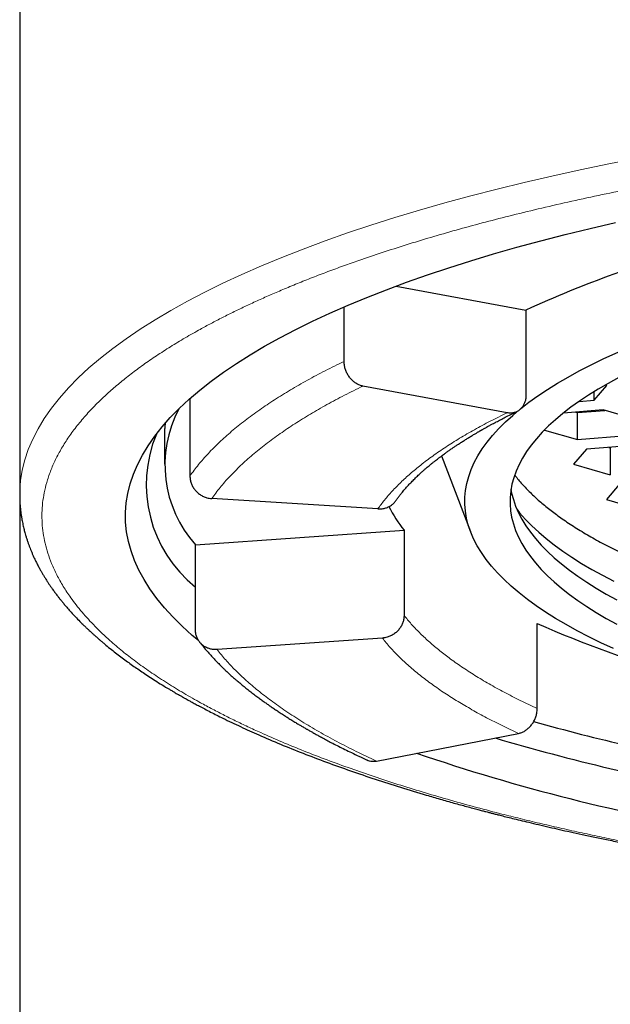
# Model space of a CAD drawing. Units: millimetres. Extents: x 8 to 590, y 12 to 635.
# Drawn here: x 296 to 301, y 531 to 540 of the extents above; entities that cross this region are included whole.
import ezdxf

# ---------------------------------------------------------------- set-up
doc = ezdxf.new("R2010")
doc.units = ezdxf.units.MM

msp = doc.modelspace()

# ---------------------------------------------------------------- linework, layer by layer
at = {"color": 7, "linetype": 'Continuous', "lineweight": 30}
for p, q in [((296.147, 566.3874), (296.147, 535.368)), ((299.5313, 537.2416), (300.6961, 537.0254)), ((299.0616, 536.5652), (299.0616, 537.0538)), ((300.6961, 537.0254), (300.6961, 536.2618)), ((300.5263, 536.1025), (299.2314, 536.3428)), ((301.3086, 536.2152), (301.4233, 536.3487)), ((301.4233, 536.3487), (301.4099, 536.3526)), ((297.6764, 536.2307), (297.6764, 535.5363)), ((301.1731, 536.2039), (301.3086, 536.2152)), ((301.3086, 536.2152), (301.3086, 536.2932)), ((301.3891, 536.129), (301.0327, 536.0993)), ((301.1596, 536.1044), (301.4036, 536.1248)), ((301.7192, 536.0326), (301.3891, 536.129)), ((301.1452, 536.1087), (301.1596, 536.1044)), ((301.1596, 535.862), (301.1596, 536.1044)), ((300.8638, 535.9484), (301.1596, 535.862)), ((297.447, 535.8821), (297.447, 535.6423)), ((301.1596, 535.862), (301.6045, 535.8991)), ((301.2387, 535.7753), (301.124, 535.6418)), ((301.6836, 535.8124), (301.2387, 535.7753)), ((301.4396, 535.792), (301.4541, 535.7878)), ((301.4541, 535.7878), (301.4541, 535.5454)), ((299.9372, 535.7154), (300.198, 535.0358)), ((301.124, 535.6418), (301.4541, 535.5454)), ((301.5346, 535.4592), (301.4199, 535.3257)), ((296.147, 535.3664), (296.147, 399.2182)), ((299.3645, 535.2394), (297.8722, 535.3331)), ((301.4199, 535.3257), (301.75, 535.2293)), ((297.7261, 534.9179), (299.6009, 535.0482)), ((299.6009, 535.0482), (299.6009, 534.2847)), ((297.7261, 534.1543), (297.7261, 534.9179)), ((300.7973, 533.4483), (300.7973, 534.2119)), ((299.4061, 534.0802), (297.9209, 533.977)), ((299.3524, 532.9762), (300.6297, 533.2248))]:
    msp.add_line(p, q, dxfattribs=at)
at = {"color": 252, "linetype": 'Continuous', "lineweight": 0, "flags": 128}
msp.add_lwpolyline([(296.147, 535.368), (296.1475, 535.4007), (296.1545, 535.4944), (296.1697, 535.5881), (296.1931, 535.6815), (296.2248, 535.7748), (296.2645, 535.8678), (296.3125, 535.9604), (296.3685, 536.0527), (296.4326, 536.1444), (296.5047, 536.2357), (296.5848, 536.3263), (296.6729, 536.4163), (296.7688, 536.5055), (296.8725, 536.594), (296.9839, 536.6817), (297.103, 536.7684), (297.2296, 536.8542), (297.3637, 536.939), (297.5053, 537.0227), (297.6541, 537.1052), (297.8101, 537.1866), (297.9732, 537.2667), (298.1432, 537.3455), (298.3201, 537.423), (298.5038, 537.499), (298.694, 537.5736), (298.8908, 537.6467), (299.0939, 537.7182), (299.3031, 537.7881), (299.5185, 537.8564), (299.7397, 537.9229), (299.9668, 537.9877), (300.1994, 538.0507), (300.4375, 538.1119), (300.6808, 538.1711), (300.9293, 538.2285), (301.1827, 538.2839), (301.4409, 538.3373), (301.7037, 538.3887)], dxfattribs=at)
at = {"color": 7, "linetype": 'Continuous', "lineweight": 30, "flags": 128}
for points in [[(297.7533, 534.0577), (297.6975, 534.1049), (297.6071, 534.1869), (297.5238, 534.2696), (297.4478, 534.3529), (297.3792, 534.4367), (297.3179, 534.5211), (297.2641, 534.6059), (297.2177, 534.6911), (297.1788, 534.7766), (297.1475, 534.8624), (297.1236, 534.9485), (297.1074, 535.0346), (297.0986, 535.1209), (297.0975, 535.2072), (297.1039, 535.2935), (297.1179, 535.3797), (297.1395, 535.4658), (297.1686, 535.5517), (297.2052, 535.6373), (297.2494, 535.7226), (297.301, 535.8076), (297.36, 535.8921), (297.4264, 535.9761), (297.5002, 536.0595), (297.5812, 536.1424), (297.6695, 536.2246), (297.765, 536.3061), (297.8676, 536.3868), (297.9773, 536.4667), (298.0939, 536.5457), (298.2174, 536.6237), (298.3477, 536.7008), (298.4848, 536.7768), (298.6284, 536.8517), (298.7786, 536.9255), (298.9352, 536.9981), (299.0981, 537.0694), (299.2672, 537.1394), (299.4424, 537.2081), (299.6236, 537.2754), (299.8106, 537.3413), (300.0033, 537.4056), (300.2016, 537.4685), (300.4053, 537.5298), (300.6144, 537.5894), (300.8286, 537.6474), (301.0478, 537.7037), (301.2719, 537.7583), (301.5007, 537.8111)], [(300.6474, 536.1393), (300.6471, 536.1391), (300.7227, 536.1974), (300.8033, 536.2551), (300.8889, 536.3121), (300.9796, 536.3685), (301.0751, 536.4241), (301.1755, 536.4789), (301.2806, 536.533), (301.3905, 536.5862), (301.505, 536.6385), (301.624, 536.69), (301.7476, 536.7404), (301.8755, 536.7899), (302.0077, 536.8384), (302.1441, 536.8859), (302.2846, 536.9322), (302.4291, 536.9774), (302.5776, 537.0215), (302.7299, 537.0644), (302.8699, 537.102)], [(301.5296, 536.4194), (301.4343, 536.3674), (301.3436, 536.3146), (301.2576, 536.2611), (301.1763, 536.207), (301.0998, 536.1522), (301.0281, 536.0969), (300.9613, 536.041), (300.8994, 535.9846), (300.8425, 535.9278), (300.7906, 535.8705), (300.7437, 535.8128), (300.7019, 535.7548), (300.6652, 535.6965), (300.6336, 535.638), (300.6072, 535.5792), (300.586, 535.5202), (300.5699, 535.4611), (300.559, 535.4018), (300.5533, 535.3425), (300.5529, 535.2832), (300.5576, 535.2239), (300.5675, 535.1646), (300.5827, 535.1055), (300.603, 535.0465), (300.6285, 534.9876), (300.6591, 534.929), (300.6949, 534.8706), (300.7358, 534.8126), (300.7817, 534.7549), (300.8327, 534.6975), (300.8887, 534.6406), (300.9497, 534.5841), (301.0157, 534.5282), (301.0865, 534.4727), (301.1621, 534.4179), (301.2426, 534.3636), (301.3277, 534.31), (301.4176, 534.2571), (301.512, 534.2049)], [(301.484, 533.9858), (301.3703, 534.0383), (301.2613, 534.0917), (301.157, 534.1459), (301.0575, 534.2009), (300.9628, 534.2566), (300.8731, 534.3131), (300.7883, 534.3703), (300.7086, 534.4281), (300.634, 534.4865), (300.5646, 534.5454), (300.5003, 534.6049), (300.4413, 534.6649), (300.3876, 534.7253), (300.3392, 534.7861), (300.2961, 534.8473), (300.2584, 534.9088), (300.2261, 534.9705), (300.1993, 535.0325), (300.1779, 535.0947), (300.162, 535.157), (300.1515, 535.2194), (300.1465, 535.2819), (300.147, 535.3444), (300.153, 535.4069), (300.1644, 535.4693), (300.1814, 535.5316), (300.2037, 535.5937), (300.2316, 535.6557), (300.2648, 535.7174), (300.3035, 535.7788), (300.3475, 535.8399), (300.3969, 535.9006), (300.4516, 535.961), (300.5116, 536.0208), (300.5768, 536.0802), (300.6127, 536.1109)], [(300.5612, 535.4166), (300.5675, 535.3828), (300.5827, 535.3237), (300.603, 535.2646), (300.6285, 535.2058), (300.6591, 535.1472), (300.6949, 535.0888), (300.7358, 535.0308), (300.7817, 534.9731), (300.8327, 534.9157), (300.8887, 534.8588), (300.9497, 534.8023), (301.0157, 534.7464), (301.0865, 534.6909), (301.1621, 534.6361), (301.2426, 534.5818), (301.3277, 534.5282), (301.4176, 534.4753), (301.512, 534.4231)], [(300.6156, 535.2339), (300.6395, 535.2048), (300.6915, 535.1464), (300.7486, 535.0883), (300.8108, 535.0308), (300.8779, 534.9737), (300.9501, 534.9172), (301.0272, 534.8613), (301.1092, 534.806), (301.196, 534.7514), (301.2876, 534.6974), (301.3839, 534.6442), (301.4848, 534.5918)]]:
    msp.add_lwpolyline(points, dxfattribs=at)
at = {"color": 7, "linetype": 'Continuous', "lineweight": 30}
for centre, radius, start, end in [((304.6222, 528.5091), 9.3777, 104.32801, 114.74999), ((298.5283, 535.6353), 1.0762, 152.14514, 221.8036), ((298.4634, 535.4585), 1.179, 157.37344, 231.29165), ((300.5574, 535.8058), 1.2202, 206.49062, 218.38326), ((304.5453, 542.62), 9.2056, 245.97415, 254.51507), ((305.9134, 551.6681), 19.0461, 254.31727, 259.66069), ((305.8315, 551.502), 19.1016, 253.53634, 259.94054), ((305.4589, 549.9305), 17.8347, 251.208, 260.43401)]:
    msp.add_arc(centre, radius, start, end, dxfattribs=at)
at = {"color": 252, "linetype": 'Continuous', "lineweight": 0}
for points, knots in [([(299.1241, 532.908), (299.052, 532.934), (298.9078, 532.9859), (298.7013, 533.066), (298.5022, 533.1476), (298.335, 533.2206), (298.1962, 533.2843), (298.0835, 533.3381), (297.9735, 533.3929), (297.8645, 533.4494), (297.7393, 533.5171), (297.6012, 533.5963), (297.4548, 533.6864), (297.3172, 533.7777), (297.1883, 533.87), (297.0682, 533.9636), (296.9695, 534.0476), (296.8889, 534.1216), (296.8241, 534.1852), (296.7634, 534.2491), (296.7068, 534.3133), (296.6543, 534.3777), (296.5966, 534.4548), (296.5371, 534.5447), (296.4794, 534.6476), (296.434, 534.7466), (296.3994, 534.8416), (296.3742, 534.9322), (296.3569, 535.0228), (296.3475, 535.1135), (296.3459, 535.2042), (296.3522, 535.2949), (296.3664, 535.3857), (296.3895, 535.4807), (296.4228, 535.5799), (296.4676, 535.6829), (296.5226, 535.7853), (296.5876, 535.8872), (296.6627, 535.9884), (296.7479, 536.0891), (296.8386, 536.1843), (296.933, 536.274), (297.0294, 536.3583), (297.1328, 536.4416), (297.2432, 536.5241), (297.3605, 536.6057), (297.4848, 536.6865), (297.6161, 536.7664), (297.7398, 536.8371), (297.8537, 536.899), (297.9557, 536.9522), (298.0606, 537.0048), (298.1685, 537.0568), (298.2793, 537.1082), (298.3931, 537.159), (298.5138, 537.2109), (298.6416, 537.2638), (298.777, 537.3176), (298.9155, 537.3705), (299.0547, 537.4216), (299.2165, 537.4789), (299.4032, 537.5421), (299.6189, 537.6112), (299.8406, 537.6785), (300.0684, 537.7441), (300.3021, 537.8078), (300.5473, 537.8712), (300.804, 537.9338), (301.0721, 537.9956), (301.3458, 538.055), (301.5904, 538.1049), (301.8037, 538.1463), (301.9842, 538.1799), (302.1676, 538.2127), (302.3569, 538.2452), (302.584, 538.2826), (302.8494, 538.3238), (303.1513, 538.3675), (303.4571, 538.4085), (303.7668, 538.447), (304.0803, 538.4828), (304.3618, 538.5123), (304.6098, 538.5363), (304.8231, 538.5557), (305.0372, 538.5738), (305.2522, 538.5907), (305.4682, 538.6064), (305.7264, 538.6236), (306.0276, 538.6413), (306.3726, 538.6585), (306.7045, 538.6721), (307.0227, 538.6824), (307.3264, 538.6899), (307.6301, 538.6951), (307.934, 538.6979), (308.2379, 538.6984), (308.542, 538.6965), (308.8462, 538.6923), (309.1648, 538.6854), (309.4971, 538.6754), (309.8423, 538.6621), (310.1855, 538.6457), (310.5268, 538.6263), (310.8661, 538.6038), (311.2034, 538.5784), (311.5226, 538.5514), (311.8233, 538.5232), (312.1056, 538.4944), (312.385, 538.4636), (312.6615, 538.4306), (312.935, 538.3956), (313.2056, 538.3585), (313.4733, 538.3194), (313.7104, 538.2824), (313.9178, 538.2485), (314.0961, 538.218), (314.2723, 538.1867), (314.4466, 538.1545), (314.6189, 538.1215), (314.7892, 538.0875), (314.9631, 538.0515), (315.1403, 538.0134), (315.3207, 537.973), (315.4979, 537.9316), (315.6693, 537.8901), (315.8613, 537.8418), (316.0729, 537.7861), (316.3045, 537.7218), (316.5302, 537.6556), (316.7498, 537.5876), (316.9638, 537.518), (317.1012, 537.4701), (317.17, 537.4461)], [0, 0, 0, 0, 0.009149, 0.018282, 0.027404, 0.036525, 0.04226, 0.047999, 0.053744, 0.059573, 0.065673, 0.074734, 0.083781, 0.092823, 0.101867, 0.11092, 0.119989, 0.12601, 0.132021, 0.138025, 0.144022, 0.150017, 0.15601, 0.16543, 0.17486, 0.18431, 0.192543, 0.20076, 0.208964, 0.217162, 0.225359, 0.233561, 0.241773, 0.25, 0.259408, 0.268795, 0.278168, 0.287536, 0.296906, 0.306288, 0.315689, 0.32375, 0.331795, 0.339829, 0.347857, 0.355883, 0.363914, 0.371955, 0.38001, 0.385557, 0.391097, 0.39663, 0.402158, 0.407684, 0.413207, 0.418731, 0.42481, 0.430894, 0.436984, 0.443008, 0.448761, 0.457308, 0.465844, 0.474375, 0.482907, 0.491447, 0.5, 0.509151, 0.518285, 0.527408, 0.536528, 0.542263, 0.548001, 0.553745, 0.559573, 0.565673, 0.574734, 0.583781, 0.592823, 0.601867, 0.61092, 0.619989, 0.62601, 0.632021, 0.638025, 0.644022, 0.650017, 0.65601, 0.66543, 0.67486, 0.68431, 0.692543, 0.70076, 0.708964, 0.717162, 0.725359, 0.733561, 0.741773, 0.75, 0.759408, 0.768795, 0.778168, 0.787536, 0.796906, 0.806288, 0.815689, 0.82375, 0.831795, 0.839829, 0.847857, 0.855883, 0.863914, 0.871955, 0.88001, 0.885557, 0.891097, 0.89663, 0.902158, 0.907684, 0.913207, 0.918731, 0.92481, 0.930894, 0.936984, 0.943007, 0.948759, 0.957305, 0.96584, 0.974371, 0.982904, 0.991445, 1, 1, 1, 1]), ([(297.6764, 535.5363), (297.7014, 535.5702), (297.7514, 535.6379), (297.8405, 535.7385), (297.9396, 535.8382), (298.0498, 535.9369), (298.1707, 536.0345), (298.2996, 536.129), (298.4359, 536.2205), (298.5785, 536.3088), (298.7304, 536.3958), (298.8905, 536.4815), (299.0046, 536.5373), (299.0616, 536.5652)], [0, 0, 0, 0, 0.093333, 0.186666, 0.279999, 0.373333, 0.466666, 0.559999, 0.647999, 0.735999, 0.824, 0.912, 1, 1, 1, 1]), ([(297.8722, 535.3331), (297.8967, 535.3663), (297.9457, 535.4327), (298.0329, 535.5313), (298.1302, 535.629), (298.2385, 535.7259), (298.3574, 535.8219), (298.4842, 535.9149), (298.6181, 536.0048), (298.7579, 536.0915), (298.9067, 536.1767), (299.0636, 536.2607), (299.1755, 536.3154), (299.2314, 536.3428)], [0, 0, 0, 0, 0.09324, 0.186411, 0.279613, 0.372946, 0.466509, 0.560219, 0.64834, 0.736296, 0.824168, 0.912042, 1, 1, 1, 1]), ([(300.5263, 536.1025), (300.4756, 536.0776), (300.3741, 536.0279), (300.2324, 535.9516), (300.0987, 535.8741), (299.9736, 535.7953), (299.857, 535.7152), (299.7511, 535.6355), (299.6558, 535.5566), (299.5704, 535.4784), (299.4933, 535.3995), (299.4237, 535.3199), (299.3842, 535.2663), (299.3645, 535.2394)], [0, 0, 0, 0, 0.093427, 0.1867, 0.279918, 0.37318, 0.466586, 0.560082, 0.648071, 0.735974, 0.823874, 0.911855, 1, 1, 1, 1]), ([(297.4565, 536.0094), (297.4533, 535.9858), (297.4475, 535.9431), (297.4479, 535.9003), (297.4481, 535.8811)], [0, 0, 0, 0, 0.55177, 1, 1, 1, 1]), ([(300.7973, 533.4483), (300.746, 533.4723), (300.6433, 533.5202), (300.4995, 533.5939), (300.3631, 533.6689), (300.2352, 533.7452), (300.1157, 533.8227), (300.0068, 533.8999), (299.9081, 533.9765), (299.819, 534.0524), (299.738, 534.1291), (299.6644, 534.2065), (299.6221, 534.2586), (299.6009, 534.2847)], [0, 0, 0, 0, 0.093333, 0.186666, 0.279999, 0.373333, 0.466666, 0.559999, 0.647999, 0.735999, 0.824, 0.912, 1, 1, 1, 1]), ([(299.4061, 534.0802), (299.4291, 534.0519), (299.4752, 533.9954), (299.5558, 533.9115), (299.6449, 533.8285), (299.7432, 533.7464), (299.8506, 533.6651), (299.9645, 533.5865), (300.0842, 533.5105), (300.2091, 533.4373), (300.3415, 533.3652), (300.481, 533.2942), (300.5801, 533.248), (300.6297, 533.2248)], [0, 0, 0, 0, 0.0934271, 0.1867, 0.2799178, 0.37318, 0.4665857, 0.5600824, 0.6480711, 0.7359738, 0.823874, 0.911855, 1, 1, 1, 1]), ([(299.3524, 532.9762), (299.2911, 533.0049), (299.1685, 533.0621), (298.9966, 533.1503), (298.8337, 533.2399), (298.6807, 533.3313), (298.5374, 533.4242), (298.4067, 533.5167), (298.2883, 533.6085), (298.1817, 533.6993), (298.0848, 533.791), (297.9968, 533.8835), (297.9462, 533.9458), (297.9209, 533.977)], [0, 0, 0, 0, 0.0932395, 0.1864108, 0.2796132, 0.3729463, 0.4665089, 0.5602186, 0.64834, 0.7362956, 0.8241685, 0.9120421, 1, 1, 1, 1]), ([(302.495, 532.0864), (302.4555, 532.0929), (302.3558, 532.1091), (302.1981, 532.1361), (302.0217, 532.1674), (301.8475, 532.1996), (301.6752, 532.2327), (301.5049, 532.2666), (301.331, 532.3026), (301.1538, 532.3408), (300.9734, 532.3812), (300.7962, 532.4225), (300.6248, 532.464), (300.4328, 532.5123), (300.2212, 532.568), (299.9895, 532.6324), (299.7638, 532.6985), (299.5443, 532.7665), (299.3302, 532.8362), (299.1929, 532.8841), (299.1241, 532.908)], [0, 0, 0, 0, 0.030894, 0.077803, 0.124658, 0.171472, 0.21826, 0.265036, 0.311814, 0.363289, 0.414803, 0.466374, 0.517384, 0.56609, 0.638455, 0.710732, 0.782972, 0.855229, 0.927554, 1, 1, 1, 1])]:
    msp.add_open_spline(points, degree=3, knots=knots, dxfattribs=at)
at = {"color": 7, "linetype": 'Continuous', "lineweight": 30}
for points, knots in [([(299.2314, 536.3428), (299.2219, 536.3451), (299.2028, 536.3498), (299.1749, 536.3634), (299.1487, 536.3814), (299.1247, 536.4039), (299.1039, 536.4301), (299.0866, 536.4591), (299.0737, 536.4903), (299.0638, 536.526), (299.0624, 536.551), (299.0616, 536.5652)], [0, 0, 0, 0, 0.107545, 0.215103, 0.322631, 0.430154, 0.537751, 0.64535, 0.752332, 0.859318, 1, 1, 1, 1]), ([(300.6961, 536.2618), (300.6957, 536.2512), (300.6947, 536.2299), (300.6872, 536.1999), (300.6755, 536.1726), (300.6595, 536.1487), (300.6396, 536.129), (300.6166, 536.1138), (300.591, 536.104), (300.5609, 536.0985), (300.5388, 536.101), (300.5263, 536.1025)], [0, 0, 0, 0, 0.107545, 0.215103, 0.322631, 0.430154, 0.537751, 0.64535, 0.752332, 0.859318, 1, 1, 1, 1]), ([(299.5278, 535.3149), (299.5338, 535.3233), (299.5452, 535.3392), (299.5624, 535.3618), (299.5784, 535.3818), (299.5928, 535.3992), (299.6055, 535.4142), (299.6172, 535.4276), (299.6289, 535.4407), (299.641, 535.454), (299.6538, 535.4676), (299.6671, 535.4815), (299.6813, 535.4961), (299.6967, 535.5114), (299.7126, 535.5269), (299.7281, 535.5416), (299.7423, 535.5549), (299.7548, 535.5663), (299.7655, 535.5759), (299.7744, 535.5839), (299.7828, 535.5912), (299.7919, 535.5992), (299.8032, 535.6089), (299.8173, 535.6209), (299.8344, 535.6351), (299.8534, 535.6507), (299.8726, 535.666), (299.8909, 535.6803), (299.9091, 535.6944), (299.9271, 535.708), (299.9452, 535.7215), (299.9637, 535.735), (299.984, 535.7496), (300.0069, 535.7658), (300.0305, 535.7822), (300.0545, 535.7985), (300.0786, 535.8146), (300.1047, 535.8316), (300.1325, 535.8494), (300.1607, 535.8672), (300.1898, 535.8852), (300.2179, 535.9021), (300.2439, 535.9176), (300.2625, 535.9284), (300.2747, 535.9355), (300.2818, 535.9395), (300.2877, 535.943), (300.2933, 535.9462), (300.2999, 535.9499), (300.3088, 535.9549), (300.3205, 535.9615), (300.3351, 535.9697), (300.3528, 535.9795), (300.3735, 535.9909), (300.3994, 536.0049), (300.4309, 536.0217), (300.4689, 536.0415), (300.5119, 536.0635), (300.5602, 536.0876), (300.5948, 536.1044), (300.6129, 536.1131)], [0, 0, 0, 0, 0.031813, 0.060356, 0.085627, 0.107623, 0.126342, 0.142154, 0.158283, 0.175476, 0.191822, 0.209027, 0.227092, 0.246016, 0.265759, 0.284347, 0.300703, 0.314825, 0.326713, 0.336365, 0.344295, 0.353909, 0.365838, 0.38008, 0.398421, 0.418576, 0.437594, 0.455275, 0.47162, 0.489543, 0.505522, 0.521411, 0.539326, 0.55927, 0.581244, 0.599934, 0.619879, 0.641078, 0.663533, 0.68667, 0.707769, 0.731161, 0.750678, 0.766317, 0.772345, 0.77751, 0.781813, 0.785267, 0.789707, 0.796007, 0.804347, 0.814727, 0.827146, 0.841606, 0.858106, 0.880601, 0.906037, 0.934414, 0.965735, 1, 1, 1, 1]), ([(297.454, 536.0066), (297.4533, 536.0005), (297.4515, 535.9839), (297.4493, 535.9553), (297.4473, 535.9195), (297.4471, 535.8942), (297.4469, 535.8809)], [0, 0, 0, 0, 0.147313, 0.399114, 0.683344, 1, 1, 1, 1]), ([(297.6764, 535.5363), (297.677, 535.5255), (297.6781, 535.504), (297.6867, 535.4721), (297.7003, 535.4418), (297.7187, 535.4137), (297.7416, 535.3889), (297.7681, 535.3678), (297.7976, 535.3514), (297.8323, 535.3381), (297.8577, 535.3349), (297.8722, 535.3331)], [0, 0, 0, 0, 0.107545, 0.215103, 0.322631, 0.430154, 0.537751, 0.64535, 0.752332, 0.859318, 1, 1, 1, 1]), ([(300.5949, 535.5448), (300.5983, 535.5401), (300.6203, 535.5093), (300.6699, 535.4531), (300.7439, 535.3763), (300.8275, 535.3004), (300.9197, 535.2254), (301.0226, 535.1499), (301.1366, 535.074), (301.2623, 534.998), (301.3972, 534.9235), (301.5412, 534.8504), (301.694, 534.779), (301.8525, 534.7107), (302.0157, 534.6453), (302.1831, 534.5829), (302.3576, 534.5223), (302.539, 534.4636), (302.7309, 534.4056), (302.9335, 534.3485), (303.147, 534.2927), (303.3673, 534.2392), (303.594, 534.1881), (303.8268, 534.1396), (304.0609, 534.0945), (304.2956, 534.0528), (304.5302, 534.0143), (304.7691, 533.9782), (305.012, 533.9446), (305.2637, 533.913), (305.5241, 533.8834), (305.793, 533.8562), (306.0651, 533.8319), (306.34, 533.8106), (306.6174, 533.7924), (306.8914, 533.7775), (307.1617, 533.7657), (307.4279, 533.7569), (307.6948, 533.7509), (307.9624, 533.7476), (308.2355, 533.7471), (308.514, 533.7495), (308.7974, 533.7551), (309.0799, 533.7637), (309.3611, 533.7755), (309.6408, 533.7903), (309.9131, 533.8078), (310.1779, 533.8278), (310.435, 533.8501), (310.6895, 533.875), (310.9408, 533.9025), (311.1939, 533.9332), (311.4481, 533.9672), (311.7027, 534.0047), (311.9526, 534.045), (312.1974, 534.0879), (312.4367, 534.1335), (312.6659, 534.1808), (312.8849, 534.2295), (313.0939, 534.2795), (313.2969, 534.3315), (313.4943, 534.3856), (313.6204, 534.4232), (313.6834, 534.4421)], [0, 0, 0, 0, 0.002939, 0.019068, 0.035197, 0.051326, 0.067455, 0.083584, 0.100691, 0.117797, 0.134903, 0.15201, 0.169116, 0.186223, 0.202352, 0.218481, 0.23461, 0.250738, 0.266867, 0.283974, 0.30108, 0.318187, 0.335293, 0.352399, 0.369506, 0.385635, 0.401764, 0.417893, 0.434022, 0.450151, 0.467257, 0.484363, 0.50147, 0.518576, 0.535682, 0.552789, 0.568918, 0.585047, 0.601176, 0.617305, 0.633434, 0.65054, 0.667646, 0.684753, 0.701859, 0.718966, 0.736072, 0.752201, 0.76833, 0.784459, 0.800588, 0.816717, 0.833823, 0.85093, 0.868036, 0.885142, 0.902249, 0.919355, 0.935484, 0.951613, 0.967742, 0.983871, 1, 1, 1, 1]), ([(296.147, 535.368), (296.1472, 535.3517), (296.1476, 535.3199), (296.1504, 535.2751), (296.1541, 535.2342), (296.1587, 535.1971), (296.1635, 535.1646), (296.1686, 535.1354), (296.1738, 535.1093), (296.1788, 535.0863), (296.1835, 535.0661), (296.1885, 535.0465), (296.1939, 535.0259), (296.2005, 535.0028), (296.2084, 534.9769), (296.2173, 534.9499), (296.2265, 534.9234), (296.2358, 534.8984), (296.2452, 534.8744), (296.2553, 534.85), (296.2664, 534.8243), (296.2789, 534.7967), (296.293, 534.7673), (296.3085, 534.7368), (296.3237, 534.7081), (296.3386, 534.6815), (296.3527, 534.657), (296.3675, 534.6325), (296.3828, 534.6078), (296.3984, 534.5835), (296.4137, 534.5605), (296.4285, 534.539), (296.4422, 534.5195), (296.4549, 534.5019), (296.466, 534.4869), (296.4761, 534.4734), (296.4863, 534.46), (296.4987, 534.444), (296.5141, 534.4244), (296.5329, 534.4013), (296.5538, 534.3762), (296.5796, 534.3462), (296.6106, 534.3113), (296.6479, 534.2712), (296.6824, 534.2355), (296.7121, 534.206), (296.7344, 534.1842), (296.7544, 534.1651), (296.7711, 534.1494), (296.7848, 534.1367), (296.7956, 534.1269), (296.8049, 534.1183), (296.8142, 534.1099), (296.8247, 534.1005), (296.838, 534.0888), (296.8544, 534.0744), (296.8743, 534.0572), (296.897, 534.0379), (296.9295, 534.0109), (296.9706, 533.9775), (297.0195, 533.9392), (297.0673, 533.9029), (297.1145, 533.8681), (297.1609, 533.8349), (297.2077, 533.8023), (297.2563, 533.7692), (297.3087, 533.7346), (297.3654, 533.6982), (297.4267, 533.6599), (297.4788, 533.6284), (297.5184, 533.6049), (297.5427, 533.5907), (297.5634, 533.5787), (297.5804, 533.5689), (297.5936, 533.5613), (297.6031, 533.556), (297.6106, 533.5517), (297.6187, 533.5471), (297.6296, 533.541), (297.6439, 533.533), (297.6639, 533.5218), (297.6905, 533.5072), (297.7246, 533.4887), (297.7648, 533.4671), (297.8114, 533.4426), (297.863, 533.4159), (297.9177, 533.3882), (298.0063, 533.3442), (298.1306, 533.2848), (298.3026, 533.207), (298.4895, 533.1271), (298.6924, 533.0454), (298.9019, 532.9658), (299.1176, 532.8885), (299.3393, 532.8134), (299.5666, 532.7406), (299.7423, 532.6874), (299.8622, 532.6524), (299.9241, 532.6345), (299.9863, 532.6168), (300.0476, 532.5997), (300.1061, 532.5835), (300.1623, 532.5682), (300.2146, 532.5541), (300.2623, 532.5414), (300.3018, 532.531), (300.3323, 532.523), (300.3545, 532.5173), (300.3706, 532.5131), (300.3843, 532.5096), (300.3979, 532.5061), (300.4123, 532.5024), (300.428, 532.4984), (300.4452, 532.494), (300.4741, 532.4866), (300.5172, 532.4758), (300.577, 532.4609), (300.6459, 532.444), (300.7241, 532.4252), (300.8116, 532.4045), (300.9034, 532.3831), (300.9989, 532.3614), (301.0972, 532.3395), (301.2029, 532.3165), (301.3163, 532.2924), (301.4374, 532.2673), (301.5664, 532.2413), (301.7414, 532.207), (301.9635, 532.1654), (302.2279, 532.1185), (302.4074, 532.089), (302.495, 532.0747)], [0, 0, 0, 0, 0.009956, 0.01941, 0.028361, 0.036813, 0.044762, 0.051849, 0.058106, 0.06353, 0.068124, 0.072184, 0.0768, 0.082117, 0.088066, 0.094541, 0.100696, 0.106376, 0.111913, 0.117425, 0.123342, 0.129809, 0.136821, 0.144089, 0.151425, 0.157237, 0.163091, 0.168987, 0.174925, 0.180898, 0.18655, 0.191682, 0.196545, 0.200825, 0.204522, 0.207636, 0.210756, 0.214441, 0.219508, 0.225347, 0.231683, 0.238393, 0.247921, 0.258114, 0.268971, 0.275266, 0.280876, 0.2858, 0.29004, 0.293099, 0.295665, 0.297738, 0.299781, 0.302245, 0.305131, 0.309073, 0.313601, 0.318715, 0.324413, 0.335155, 0.345439, 0.355248, 0.364581, 0.373755, 0.382473, 0.391521, 0.401151, 0.411363, 0.422158, 0.433524, 0.438224, 0.442293, 0.445731, 0.448539, 0.450716, 0.452262, 0.453185, 0.454432, 0.456218, 0.458543, 0.461408, 0.465934, 0.471369, 0.477713, 0.484966, 0.493093, 0.50145, 0.509798, 0.532706, 0.555543, 0.581934, 0.608231, 0.634434, 0.660524, 0.68649, 0.712333, 0.738052, 0.744738, 0.751417, 0.758086, 0.764743, 0.771006, 0.776642, 0.782478, 0.787443, 0.791536, 0.794757, 0.796897, 0.798382, 0.799735, 0.801118, 0.802571, 0.804177, 0.805937, 0.807853, 0.813037, 0.819101, 0.826044, 0.833866, 0.842566, 0.852145, 0.861055, 0.870611, 0.880812, 0.891659, 0.903151, 0.915288, 0.928057, 0.9521, 0.976602, 1, 1, 1, 1]), ([(299.3645, 535.2394), (299.3753, 535.2393), (299.3974, 535.2389), (299.4293, 535.2453), (299.4598, 535.2566), (299.4871, 535.2728), (299.5104, 535.2923), (299.522, 535.3079), (299.5275, 535.3151)], [0, 0, 0, 0, 0.1686391, 0.3421973, 0.5108186, 0.6843163, 0.8530152, 1, 1, 1, 1]), ([(299.6009, 534.2847), (299.6003, 534.2739), (299.5992, 534.2523), (299.5907, 534.2204), (299.5772, 534.19), (299.5588, 534.1618), (299.536, 534.1368), (299.5097, 534.1156), (299.4803, 534.099), (299.4458, 534.0855), (299.4205, 534.0821), (299.4061, 534.0802)], [0, 0, 0, 0, 0.107545, 0.215103, 0.322631, 0.430154, 0.537751, 0.64535, 0.752332, 0.859318, 1, 1, 1, 1]), ([(297.9209, 533.977), (297.9099, 533.9768), (297.888, 533.9763), (297.856, 533.9825), (297.8259, 533.9936), (297.7985, 534.0097), (297.7746, 534.0304), (297.7548, 534.0549), (297.74, 534.0826), (297.7286, 534.1157), (297.727, 534.1403), (297.7261, 534.1543)], [0, 0, 0, 0, 0.107545, 0.215103, 0.322631, 0.430154, 0.537751, 0.64535, 0.752332, 0.859318, 1, 1, 1, 1]), ([(297.7633, 534.0447), (297.7747, 534.0304), (297.7966, 534.0028), (297.8302, 533.9633), (297.8622, 533.9272), (297.8926, 533.8943), (297.921, 533.8648), (297.9471, 533.8385), (297.9702, 533.8158), (297.9903, 533.7965), (298.0073, 533.7804), (298.0221, 533.7668), (298.0355, 533.7545), (298.0487, 533.7425), (298.0623, 533.7305), (298.0802, 533.7147), (298.1031, 533.6949), (298.1323, 533.6702), (298.1637, 533.6443), (298.1977, 533.6171), (298.2328, 533.5897), (298.2683, 533.5627), (298.3023, 533.5374), (298.3343, 533.5142), (298.3642, 533.493), (298.393, 533.4729), (298.4225, 533.4527), (298.4543, 533.4313), (298.4891, 533.4084), (298.524, 533.3858), (298.5588, 533.3637), (298.5927, 533.3427), (298.6263, 533.3221), (298.6575, 533.3034), (298.6821, 533.2889), (298.7005, 533.2781), (298.7137, 533.2704), (298.7242, 533.2643), (298.734, 533.2587), (298.7457, 533.252), (298.7621, 533.2427), (298.7842, 533.2302), (298.8109, 533.2154), (298.8418, 533.1984), (298.8768, 533.1794), (298.917, 533.1581), (298.9623, 533.1344), (299.0129, 533.1085), (299.0687, 533.0805), (299.1299, 533.0506), (299.1971, 533.0186), (299.2446, 532.9967), (299.2692, 532.9853)], [0, 0, 0, 0, 0.036734, 0.070728, 0.101982, 0.1305, 0.156282, 0.179331, 0.199647, 0.216267, 0.230472, 0.24226, 0.252783, 0.263472, 0.274331, 0.285362, 0.306028, 0.328074, 0.352739, 0.376986, 0.40319, 0.428606, 0.452179, 0.47391, 0.493799, 0.512205, 0.530987, 0.551375, 0.57337, 0.596971, 0.61664, 0.637301, 0.658359, 0.676791, 0.69217, 0.701239, 0.70877, 0.714762, 0.719304, 0.725468, 0.734767, 0.7472, 0.762766, 0.779374, 0.798497, 0.820134, 0.844284, 0.870947, 0.899578, 0.930631, 0.964106, 1, 1, 1, 1]), ([(300.6297, 533.2248), (300.6392, 533.2272), (300.658, 533.232), (300.6855, 533.2457), (300.7114, 533.264), (300.735, 533.2865), (300.7556, 533.3129), (300.7726, 533.342), (300.7853, 533.3733), (300.7951, 533.409), (300.7965, 533.4341), (300.7973, 533.4483)], [0, 0, 0, 0, 0.107545, 0.215103, 0.322631, 0.430154, 0.537751, 0.64535, 0.752332, 0.859318, 1, 1, 1, 1]), ([(299.2693, 532.9858), (299.2756, 532.983), (299.2903, 532.9767), (299.3183, 532.9722), (299.3401, 532.9748), (299.3524, 532.9762)], [0, 0, 0, 0, 0.247731, 0.575276, 1, 1, 1, 1])]:
    msp.add_open_spline(points, degree=3, knots=knots, dxfattribs=at)

doc.saveas('drawing.dxf')
